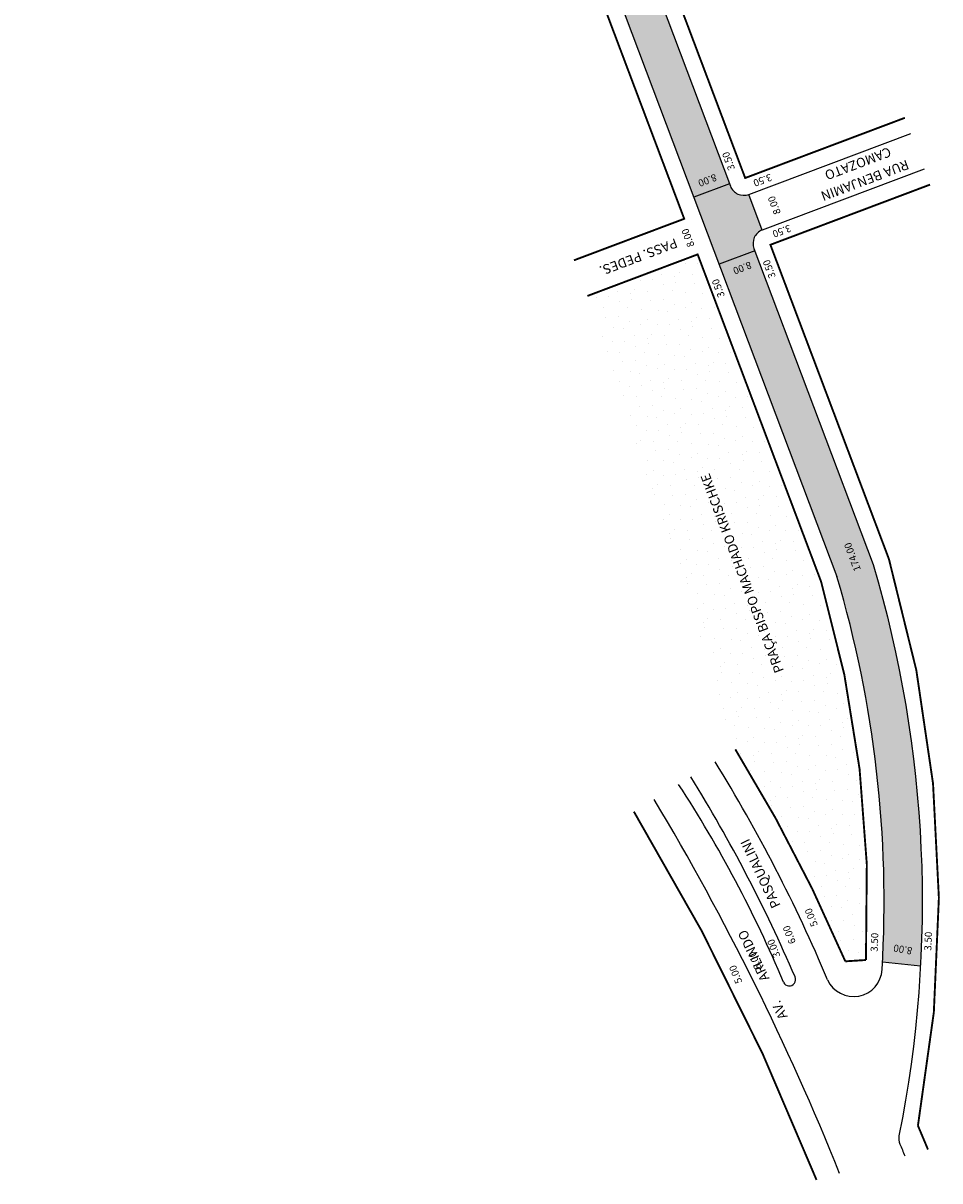
# Model space of a CAD drawing. Extents: x -365 to -171, y 54 to 561.
# Drawn here: x -363 to -171, y 54 to 297 of the extents above; entities that cross this region are included whole.
import ezdxf

# ---------------------------------------------------------------- set-up
doc = ezdxf.new("R2010")
doc.units = 0
doc.header["$MEASUREMENT"] = 0
doc.layers.get('0').update_dxf_attribs({"linetype": 'CONTINUOUS'})

msp = doc.modelspace()

# ---------------------------------------------------------------- hatches: boundary and pattern name
h = msp.add_hatch(color=51)
h.paths.add_polyline_path([(-214.87, 263.46), (-279.08, 433.75), (-286.57, 430.93), (-222.35, 260.63)])
h.paths.add_polyline_path([(-216.9, 263.97), (-217.69, 266.08), (-222.13, 264.4), (-221.34, 262.3)], flags=24)
for points in [[(-209.75, 249.89, -0.414214), (-208, 253.75), (-210.83, 261.24, -0.414214), (-214.69, 262.99), (-214.87, 263.46), (-222.35, 260.63), (-217.06, 246.6), (-209.58, 249.42)], [(-184.73, 183.53), (-209.58, 249.42), (-217.06, 246.6), (-192.32, 180.98, -0.085065), (-182.75, 100.04), (-174.78, 99.17, 0.085824)]]:
    msp.add_hatch(color=51).paths.add_polyline_path(points)
h = msp.add_hatch()
h.set_pattern_fill('STIPPLE', color=256, scale=10, angle=110.6596, style=0)
h.set_pattern_definition([(110.66, (-213.485, 238.118), (-9.3569, -3.52815), [0, -10]), (110.66, (-214.801, 241.042), (-9.3569, -3.52815), [0, -10]), (110.66, (-216.224, 238.582), (-9.3569, -3.52815), [0, -10]), (110.66, (-218.498, 240.076), (-9.3569, -3.52815), [0, -10]), (110.66, (-218.142, 237.431), (-9.3569, -3.52815), [0, -10]), (110.66, (-220.67, 237.333), (-9.3569, -3.52815), [0, -10]), (110.66, (-221.86, 235.388), (-9.3569, -3.52815), [0, -10]), (110.66, (-222.802, 238.453), (-9.3569, -3.52815), [0, -10]), (110.66, (-224.023, 240.557), (-9.3569, -3.52815), [0, -10]), (110.66, (-222.201, 242.527), (-9.3569, -3.52815), [0, -10]), (110.6596, (-222.719, 244.469), (-9.3569, -3.52815), [0, -10]), (110.6596, (-219.351, 245.739), (-9.3569, -3.52815), [0, -10]), (110.6596, (-217.593, 244.478), (-9.3569, -3.52815), [0, -10]), (110.66, (-217.166, 241.646), (-9.3569, -3.52815), [0, -10]), (110.66, (-219.486, 242.696), (-9.3569, -3.52815), [0, -10]), (110.66, (-220.535, 240.376), (-9.3569, -3.52815), [0, -10]), (110.6596, (-216.777, 246.282), (-9.3569, -3.52815), [0, -10])])
h.paths.add_polyline_path([(-244.72, 239.91), (-213.66, 144.67, -0.037926), (-190.56, 100.14), (-186.23, 100.42, 0.084719), (-195.64, 179.87), (-221.57, 248.64)])

# ---------------------------------------------------------------- linework, layer by layer
for p, q in [((-326.89, 537.86), (-192.32, 180.98)), ((-214.87, 263.46), (-222.35, 260.63)), ((-208, 253.75), (-210.83, 261.24)), ((-209.58, 249.42), (-217.06, 246.6)), ((-182.75, 100.04), (-174.78, 99.17))]:
    msp.add_line(p, q)
for points, format in [([(-247.54, 247.4, 0.4, 0.4, 0), (-224.39, 256.12, 0.4, 0.4, 0), (-317.39, 502.74, 0.4, 0.4, 0), (-329.38, 534.56, 0.4, 0.4, 0), (-362.99, 523.67, 0, 0, 0)], "xyseb"), ([(-243, 451.1), (-277.51, 438.09, 0.414214), (-279.26, 434.22), (-214.69, 262.99, 0.414214), (-210.83, 261.24), (-176.83, 274.06)], "xyb"), ([(-174.01, 266.57), (-208, 253.75, 0.414214), (-209.75, 249.89), (-184.73, 183.53, -0.12229), (-179.3, 63.52, 0.150469), (-179.12, 61.76, -0.000534), (-178.07, 59.28)], "xyb")]:
    msp.add_lwpolyline(points, format=format)
at = {"const_width": 0.4}
msp.add_lwpolyline([(-178.06, 277.33), (-211.59, 264.69), (-275.81, 434.99), (-241.76, 447.82)], dxfattribs=at)
for points in [[(-173.21, 60.61, 0.001074), (-175.32, 65.62, 0.119566), (-181.41, 184.65), (-206.3, 250.66), (-172.77, 263.3)], [(-244.72, 239.91), (-221.57, 248.64), (-195.64, 179.87, -0.084719), (-186.23, 100.42), (-190.56, 100.14, 0.037926), (-213.66, 144.67)], [(-196.61, 54.23, 0.042423), (-234.96, 131.59, 26.019903)]]:
    msp.add_lwpolyline(points, format="xyb", dxfattribs=at)
for centre, radius, start, end in [((-423.69, 112.58), 241.27, 356.6301, 16.4695), ((-503.94, -34.53), 336.15, 22.8966, 31.6872), ((-495.26, -29.6), 320.17, 23.2637, 31.7517), ((-442.25, -4.1), 258.75, 22.6952, 33.128), ((-716.31, -155.21), 565.31, 21.8903, 30.7876), ((-188.83, 98.75), 6, 204.5891, 356.6301), ((-202.33, 96.29), 1.33, 204.0089, 24.9756)]:
    msp.add_arc(centre, radius, start, end)

# ---------------------------------------------------------------- texts
for s, height, rotation, p in [('3.50', 1.5, 830.6596, (-213.69, 266.63)), ('CAMOZATO', 2, 560.6596, (-181.43, 271.22)), ('RUA BENJAMIN ', 2, 560.6596, (-177.7, 268.55)), ('8.00', 1.5, 560.6596, (-217.91, 265.6)), ('3.50', 1.5, 560.6596, (-206.33, 265.62)), ('8.00', 1.5, 470.6596, (-204.08, 257.35)), ('8.00', 1.5, 470.6596, (-222.21, 250.51)), ('3.50', 1.5, 560.6596, (-202.3, 254.93)), ('PASS. PEDES.', 2, 560.6596, (-226.29, 252.08)), ('8.00', 1.5, 560.6596, (-210.59, 247.19)), ('3.50', 1.5, 830.6596, (-205.14, 243.96)), ('3.50', 1.5, 830.6596, (-215.84, 239.93)), ('PRAÇA BISPO MACHADO KRISCHKE', 2, 470.6596, (-203.44, 161.18)), ('174.00', 1.5, 470.6596, (-187.27, 182.42)), ('PASQUALINI', 2, 475.4233, (-204.11, 111.89)), ('5.00', 1.5, 471.3644, (-196.3, 107.77)), ('6.00', 1.5, 471.3644, (-200.91, 104.13)), ('AV.        ARLINDO', 2, 475.4233, (-202.64, 88.53)), ('3.00', 1.5, 471.3644, (-204.18, 101.26)), ('3.50', 1.5, 807.7275, (-183.78, 102.13)), ('3.50', 1.5, 807.7275, (-172.51, 102.36)), ('6.00', 1.5, 471.3644, (-208.11, 98.7)), ('8.00', 1.5, 530.0804, (-176.4, 103.02)), ('5.00', 1.5, 471.3644, (-212.18, 95.8))]:
    msp.add_text(s, height=height, rotation=rotation).set_placement(p)

doc.saveas('drawing.dxf')
